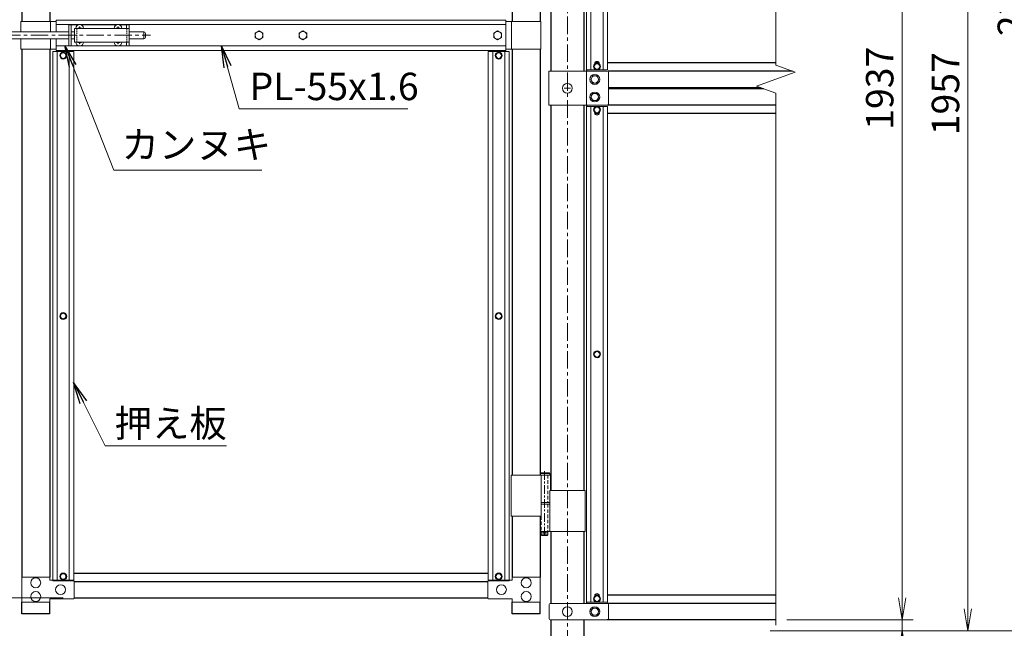
# Model space of a CAD drawing. Units: inches. Extents: x 2331 to 10731, y 2350 to 8290.
# Drawn here: x 3391 to 5186, y 4508 to 5617 of the extents above; entities that cross this region are included whole.
import ezdxf

# ---------------------------------------------------------------- set-up
doc = ezdxf.new("R2010")
doc.units = ezdxf.units.IN
doc.header["$MEASUREMENT"] = 0
doc.linetypes.add('CENTER', pattern=[50.8, 31.75, -6.35, 6.35, -6.35])
doc.linetypes.add('DASHED', pattern=[19.05, 12.7, -6.35])
doc.layers.get('Defpoints').update_dxf_attribs({"color": 8})
for name, color, linetype, lineweight in [('D-BMK', 2, 'CENTER', 13), ('D-STR-DIM', 7, 'Continuous', 13), ('D-STR-TXT', 7, 'Continuous', 13), ('D-STR3', 3, 'Continuous', 13)]:
    doc.layers.add(name, color=color, linetype=linetype, lineweight=lineweight)
doc.layers.add('D-STR1', color=1, linetype='Continuous')
doc.styles.add('ゴシック', font='txt')
doc.dimstyles.new('STYLE', dxfattribs={"dimscale": 20, "dimtxt": 2.5, "dimasz": 2, "dimexe": 1, "dimexo": 1, "dimgap": 0.8, "dimtad": 1, "dimdsep": 46, "dimtxsty": 'ゴシック', "dimblk": 'OPEN', "dimcen": 1e-08, "dimclrd": 256, "dimclre": 256, "dimclrt": 256, "dimadec": 0, "dimazin": 2, "dimtfac": 1, "dimtmove": 2, "dimatfit": 3, "dimldrblk": 'OPEN', "dimfxl": 1, "dimtolj": 1, "dimtzin": 0, "dimlwd": -1, "dimlwe": -1, "dimarcsym": 0})

# ---------------------------------------------------------------- blocks, each defined once
blk = doc.blocks.new('_Open')
at = {"color": 0, "linetype": 'ByBlock', "lineweight": -2}
for p, q in [((-1, 0.167), (0, 0)), ((-1, -0.167), (0, 0)), ((0, 0), (-1, 0))]:
    blk.add_line(p, q, dxfattribs=at)
blk = doc.blocks.new('*D27')
at = {"layer": 'D-STR-DIM', "transparency": 16777216}
for p, q in [((4999.6, 4563.3), (4999.6, 4603.3)), ((4789.2, 4523.3), (5019.6, 4523.3)), ((4999.6, 4503.3), (4999.6, 4523.3)), ((4759.2, 4503.3), (5019.6, 4503.3)), ((4999.6, 4463.3), (4999.6, 4423.3))]:
    blk.add_line(p, q, dxfattribs=at)
at = {"layer": 'Defpoints', "color": 0, "transparency": 16777216}
for p in [(4769.2, 4523.3), (4999.6, 4523.3), (4739.2, 4503.3)]:
    blk.add_point(p, dxfattribs=at)
at = {"layer": 'D-STR-DIM', "transparency": 16777216, "xscale": 40, "yscale": 40, "zscale": 40}
for p, rotation in [((4999.6, 4523.3), 270), ((4999.6, 4503.3), 90)]:
    blk.add_blockref('_Open', p, dxfattribs=dict(at, rotation=rotation))
at = {"layer": 'D-STR-DIM', "transparency": 16777216, "insert": (4958.6, 4453.7), "char_height": 50, "attachment_point": 5, "rotation": 90, "style": 'ゴシック'}
blk.add_mtext('\\A1;20', dxfattribs=at)
blk = doc.blocks.new('*D28')
at = {"layer": 'D-STR-DIM', "transparency": 16777216}
for p, q in [((4789.2, 6460.3), (5019.6, 6460.3)), ((4999.6, 4563.3), (4999.6, 6420.3)), ((4789.2, 4523.3), (5019.6, 4523.3))]:
    blk.add_line(p, q, dxfattribs=at)
at = {"layer": 'Defpoints', "color": 0, "transparency": 16777216}
for p in [(4769.2, 6460.3), (4999.6, 6460.3), (4769.2, 4523.3)]:
    blk.add_point(p, dxfattribs=at)
at = {"layer": 'D-STR-DIM', "transparency": 16777216, "xscale": 40, "yscale": 40, "zscale": 40}
for p, rotation in [((4999.6, 6460.3), 90), ((4999.6, 4523.3), 270)]:
    blk.add_blockref('_Open', p, dxfattribs=dict(at, rotation=rotation))
at = {"layer": 'D-STR-DIM', "transparency": 16777216, "insert": (4958.6, 5491.8), "char_height": 50, "attachment_point": 5, "rotation": 90, "style": 'ゴシック'}
blk.add_mtext('\\A1;1937', dxfattribs=at)
blk = doc.blocks.new('*D29')
at = {"layer": 'D-STR-DIM', "transparency": 16777216}
for p, q in [((4789.2, 6460.3), (5139.6, 6460.3)), ((5119.6, 4543.3), (5119.6, 6420.3)), ((4759.2, 4503.3), (5139.6, 4503.3))]:
    blk.add_line(p, q, dxfattribs=at)
at = {"layer": 'Defpoints', "color": 0, "transparency": 16777216}
for p in [(4769.2, 6460.3), (5119.6, 6460.3), (4739.2, 4503.3)]:
    blk.add_point(p, dxfattribs=at)
at = {"layer": 'D-STR-DIM', "transparency": 16777216, "xscale": 40, "yscale": 40, "zscale": 40}
for p, rotation in [((5119.6, 6460.3), 90), ((5119.6, 4503.3), 270)]:
    blk.add_blockref('_Open', p, dxfattribs=dict(at, rotation=rotation))
at = {"layer": 'D-STR-DIM', "transparency": 16777216, "insert": (5078.6, 5481.8), "char_height": 50, "attachment_point": 5, "rotation": 90, "style": 'ゴシック'}
blk.add_mtext('\\A1;1957', dxfattribs=at)
blk = doc.blocks.new('*D30')
at = {"layer": 'D-STR-DIM', "transparency": 16777216}
for p, q in [((4409.2, 6821.5), (5259.6, 6821.5)), ((5239.6, 4543.3), (5239.6, 6781.5)), ((4759.2, 4503.3), (5259.6, 4503.3))]:
    blk.add_line(p, q, dxfattribs=at)
at = {"layer": 'Defpoints', "color": 0, "transparency": 16777216}
for p in [(4389.2, 6821.5), (5239.6, 6821.5), (4739.2, 4503.3)]:
    blk.add_point(p, dxfattribs=at)
at = {"layer": 'D-STR-DIM', "transparency": 16777216, "xscale": 40, "yscale": 40, "zscale": 40}
for p, rotation in [((5239.6, 6821.5), 90), ((5239.6, 4503.3), 270)]:
    blk.add_blockref('_Open', p, dxfattribs=dict(at, rotation=rotation))
at = {"layer": 'D-STR-DIM', "transparency": 16777216, "insert": (5198.6, 5662.4), "char_height": 50, "attachment_point": 5, "rotation": 90, "style": 'ゴシック'}
blk.add_mtext('\\A1;2318', dxfattribs=at)
blk = doc.blocks.new('*D47')
at = {"layer": 'D-STR-DIM', "transparency": 16777216}
for p, q in [((3372.8, 6859.5), (2724.8, 6859.5)), ((2744.8, 6819.5), (2744.8, 4574.5)), ((3374.4, 4534.5), (2724.8, 4534.5))]:
    blk.add_line(p, q, dxfattribs=at)
at = {"layer": 'Defpoints', "color": 0, "transparency": 16777216}
for p in [(3392.8, 6859.5), (2744.8, 4534.5), (3394.4, 4534.5)]:
    blk.add_point(p, dxfattribs=at)
at = {"layer": 'D-STR-DIM', "transparency": 16777216, "xscale": 40, "yscale": 40, "zscale": 40}
for p, rotation in [((2744.8, 6859.5), 90), ((2744.8, 4534.5), 270)]:
    blk.add_blockref('_Open', p, dxfattribs=dict(at, rotation=rotation))
at = {"layer": 'D-STR-DIM', "transparency": 16777216, "insert": (2703.8, 5697), "char_height": 50, "attachment_point": 5, "rotation": 90, "style": 'ゴシック'}
blk.add_mtext('\\A1;2325', dxfattribs=at)
blk = doc.blocks.new('*D46')
at = {"layer": 'D-STR-DIM', "transparency": 16777216}
for p, q in [((3470, 6460.3), (2844.8, 6460.3)), ((2864.8, 6420.3), (2864.8, 4603.3)), ((3470, 4563.3), (2844.8, 4563.3))]:
    blk.add_line(p, q, dxfattribs=at)
at = {"layer": 'Defpoints', "color": 0, "transparency": 16777216}
for p in [(3490, 6460.3), (2864.8, 4563.3), (3490, 4563.3)]:
    blk.add_point(p, dxfattribs=at)
at = {"layer": 'D-STR-DIM', "transparency": 16777216, "xscale": 40, "yscale": 40, "zscale": 40}
for p, rotation in [((2864.8, 6460.3), 90), ((2864.8, 4563.3), 270)]:
    blk.add_blockref('_Open', p, dxfattribs=dict(at, rotation=rotation))
at = {"layer": 'D-STR-DIM', "transparency": 16777216, "insert": (2823.8, 5511.8), "char_height": 50, "attachment_point": 5, "rotation": 90, "style": 'ゴシック'}
blk.add_mtext('\\A1;1897', dxfattribs=at)
blk = doc.blocks.new('*D49')
at = {"layer": 'D-STR-DIM', "transparency": 16777216}
for p, q in [((2864.8, 4603.3), (2864.8, 4643.3)), ((3470, 4563.3), (2844.8, 4563.3)), ((2864.8, 4563.3), (2864.8, 4534.5)), ((3374.4, 4534.5), (2844.8, 4534.5)), ((2864.8, 4494.5), (2864.8, 4454.5))]:
    blk.add_line(p, q, dxfattribs=at)
at = {"layer": 'Defpoints', "color": 0, "transparency": 16777216}
for p in [(3490, 4563.3), (2864.8, 4534.5), (3394.4, 4534.5)]:
    blk.add_point(p, dxfattribs=at)
at = {"layer": 'D-STR-DIM', "transparency": 16777216, "xscale": 40, "yscale": 40, "zscale": 40}
for p, rotation in [((2864.8, 4563.3), 270), ((2864.8, 4534.5), 90)]:
    blk.add_blockref('_Open', p, dxfattribs=dict(at, rotation=rotation))
at = {"layer": 'D-STR-DIM', "transparency": 16777216, "insert": (2823.8, 4604.9), "char_height": 50, "attachment_point": 5, "rotation": 90, "style": 'ゴシック'}
blk.add_mtext('\\A1;28.8', dxfattribs=at)
blk = doc.blocks.new('*D50')
at = {"layer": 'D-STR-DIM', "transparency": 16777216}
for p, q in [((2744.8, 4574.5), (2744.8, 4614.5)), ((3374.4, 4534.5), (2724.8, 4534.5)), ((2744.8, 4534.5), (2744.8, 4503.3)), ((2984.2, 4503.3), (2724.8, 4503.3)), ((2744.8, 4463.3), (2744.8, 4423.3))]:
    blk.add_line(p, q, dxfattribs=at)
at = {"layer": 'Defpoints', "color": 0, "transparency": 16777216}
for p in [(3394.4, 4534.5), (2744.8, 4503.3), (3004.2, 4503.3)]:
    blk.add_point(p, dxfattribs=at)
at = {"layer": 'D-STR-DIM', "transparency": 16777216, "xscale": 40, "yscale": 40, "zscale": 40}
for p, rotation in [((2744.8, 4534.5), 270), ((2744.8, 4503.3), 90)]:
    blk.add_blockref('_Open', p, dxfattribs=dict(at, rotation=rotation))
at = {"layer": 'D-STR-DIM', "transparency": 16777216, "insert": (2703.8, 4519.3), "char_height": 50, "attachment_point": 5, "rotation": 90, "style": 'ゴシック'}
blk.add_mtext('\\A1;31.2', dxfattribs=at)

msp = doc.modelspace()

# ---------------------------------------------------------------- linework, layer by layer
at = {"layer": 'D-BMK'}
for p, q in [((4389.177, 6841.531), (4389.177, 4092.716)), ((3309.131, 5588.283), (3629.131, 5588.283)), ((4389.177, 5486.825), (4389.177, 5496.758)), ((4383.527, 5491.791), (4394.827, 5491.791))]:
    msp.add_line(p, q, dxfattribs=at)
at = {"layer": 'D-BMK', "ltscale": 0.5}
for p, q in [((4347.447, 4794.091), (4347.447, 4674.091)), ((4352.447, 4682.091), (4342.447, 4682.091))]:
    msp.add_line(p, q, dxfattribs=at)
at = {"layer": 'D-STR-DIM'}
for p, q in [((4769.177, 5533.944), (4769.177, 6886.291)), ((4804.415, 5521.117), (4769.177, 5533.944)), ((4733.938, 5495.465), (4804.415, 5521.117)), ((4769.177, 5482.64), (4733.938, 5495.465)), ((4769.177, 4513.584), (4769.177, 5482.64))]:
    msp.add_line(p, q, dxfattribs=at)
at = {"layer": 'D-STR1'}
for p, q in [((3394.427, 6422.791), (3394.427, 5613.283)), ((3445.227, 6422.791), (3445.227, 5613.283)), ((4288.627, 6233.091), (4288.627, 5613.283)), ((4339.427, 6233.091), (4339.427, 5613.283)), ((4358.927, 6205.091), (4358.927, 5522.791)), ((4419.427, 6205.091), (4419.427, 5522.791)), ((3394.427, 5563.283), (3394.427, 4600.791)), ((3445.227, 5563.283), (3445.227, 4600.791)), ((4288.627, 5563.283), (4288.627, 4787.091)), ((4339.427, 5563.283), (4339.427, 4787.091)), ((4447.05, 5537.791), (4439.304, 5537.791)), ((4769.177, 5537.791), (4462.177, 5537.791)), ((4424.177, 5525.041), (4424.177, 5522.791)), ((4799.816, 5522.791), (4463.5, 5522.791)), ((4741.285, 5492.791), (4464.177, 5492.791)), ((4746.78, 5490.791), (4464.177, 5490.791)), ((4358.927, 5460.791), (4358.927, 4759.091)), ((4419.427, 5460.791), (4419.427, 4759.091)), ((4424.177, 5460.791), (4424.177, 5458.541)), ((4769.177, 5460.791), (4462.177, 5460.791)), ((4769.177, 5445.791), (4462.177, 5445.791)), ((4288.627, 4712.091), (4288.627, 4600.791)), ((4339.427, 4712.091), (4339.427, 4600.791)), ((4358.927, 4684.091), (4358.927, 4553.291)), ((4419.427, 4684.091), (4419.427, 4553.291)), ((3488.927, 4608.291), (4244.927, 4608.291)), ((3489.977, 4593.291), (4243.877, 4593.291)), ((3489.977, 4563.291), (4243.877, 4563.291)), ((4447.05, 4568.291), (4439.304, 4568.291)), ((4769.177, 4568.291), (4462.177, 4568.291)), ((3394.427, 4534.455), (3394.427, 4555.791)), ((3445.227, 4534.455), (3445.227, 4555.791)), ((4288.627, 4534.455), (4288.627, 4555.791)), ((4339.427, 4534.455), (4339.427, 4555.791)), ((4424.177, 4555.541), (4424.177, 4553.291)), ((4769.177, 4553.291), (4461.823, 4553.291)), ((3445.227, 4534.455), (3394.427, 4534.455)), ((4339.427, 4534.455), (4288.627, 4534.455)), ((4358.927, 4523.291), (4358.927, 4103.291)), ((4419.427, 4523.291), (4419.427, 4103.291)), ((4769.177, 4523.291), (4461.823, 4523.291))]:
    msp.add_line(p, q, dxfattribs=at)
msp.add_lwpolyline([(4439.304, 5445.791), (4447.05, 5445.791)], dxfattribs=at)
at = {"layer": 'D-STR3'}
for p, q in [((4424.177, 6428.041), (4424.177, 5525.041)), ((4432.177, 6428.041), (4432.177, 5525.041)), ((4454.177, 6428.041), (4454.177, 5525.041)), ((4462.177, 6428.041), (4462.177, 5525.041)), ((3392.827, 5613.283), (3392.827, 5594.783)), ((3392.827, 5613.283), (3456.927, 5613.283)), ((3446.827, 5613.283), (3446.827, 5594.783)), ((3456.927, 5615.783), (4276.927, 5615.783)), ((3456.927, 5594.783), (3456.927, 5615.783)), ((3456.927, 5607.783), (4276.927, 5607.783)), ((3479.827, 5607.283), (3479.827, 5569.283)), ((3479.827, 5607.283), (3497.229, 5607.283)), ((3484.327, 5607.283), (3484.327, 5569.283)), ((3499.432, 5603.933), (3499.409, 5602.636)), ((3499.432, 5603.933), (3500.222, 5603.933)), ((3500.222, 5603.933), (3500.244, 5602.636)), ((3502.425, 5607.283), (3567.229, 5607.283)), ((3569.432, 5603.933), (3569.409, 5602.636)), ((3569.432, 5603.933), (3570.222, 5603.933)), ((3570.222, 5603.933), (3570.244, 5602.636)), ((3572.425, 5607.283), (3589.827, 5607.283)), ((3585.327, 5607.283), (3585.327, 5600.783)), ((3589.827, 5607.283), (3589.827, 5600.783)), ((4276.927, 5560.783), (4276.927, 5615.783)), ((4341.027, 5613.283), (4276.927, 5613.283)), ((4287.027, 5613.283), (4287.027, 5563.283)), ((4341.027, 5613.283), (4341.027, 5563.283)), ((3356.477, 5594.783), (3479.827, 5594.783)), ((3484.327, 5594.783), (3490.327, 5594.783)), ((3490.327, 5600.783), (3490.327, 5575.783)), ((3490.327, 5600.783), (3590.327, 5600.783)), ((3497.974, 5601.201), (3496.677, 5601.178)), ((3496.677, 5601.178), (3496.677, 5600.783)), ((3501.68, 5601.201), (3502.977, 5601.178)), ((3502.977, 5601.178), (3502.977, 5600.783)), ((3567.974, 5601.201), (3566.677, 5601.178)), ((3566.677, 5601.178), (3566.677, 5600.783)), ((3571.68, 5601.201), (3572.977, 5601.178)), ((3572.977, 5601.178), (3572.977, 5600.783)), ((3590.327, 5600.783), (3590.327, 5575.783)), ((3590.327, 5594.783), (3616.827, 5594.783)), ((3616.827, 5594.783), (3616.827, 5581.783)), ((3619.827, 5591.783), (3619.827, 5584.783)), ((3356.477, 5581.783), (3479.827, 5581.783)), ((3392.827, 5581.783), (3392.827, 5563.283)), ((3446.827, 5581.783), (3446.827, 5563.283)), ((3456.927, 5560.783), (3456.927, 5581.783)), ((3456.927, 5568.783), (4276.927, 5568.783)), ((3479.827, 5569.283), (3497.229, 5569.283)), ((3484.327, 5581.783), (3490.327, 5581.783)), ((3490.327, 5575.783), (3590.327, 5575.783)), ((3496.677, 5575.388), (3496.677, 5575.783)), ((3497.974, 5575.366), (3496.677, 5575.388)), ((3499.432, 5572.633), (3499.409, 5573.93)), ((3499.432, 5572.633), (3500.222, 5572.633)), ((3500.222, 5572.633), (3500.244, 5573.93)), ((3501.68, 5575.366), (3502.977, 5575.388)), ((3502.425, 5569.283), (3567.229, 5569.283)), ((3502.977, 5575.388), (3502.977, 5575.783)), ((3566.677, 5575.388), (3566.677, 5575.783)), ((3567.974, 5575.366), (3566.677, 5575.388)), ((3569.432, 5572.633), (3569.409, 5573.93)), ((3569.432, 5572.633), (3570.222, 5572.633)), ((3570.222, 5572.633), (3570.244, 5573.93)), ((3571.68, 5575.366), (3572.977, 5575.388)), ((3572.425, 5569.283), (3589.827, 5569.283)), ((3572.977, 5575.388), (3572.977, 5575.783)), ((3585.327, 5575.783), (3585.327, 5569.283)), ((3589.827, 5575.783), (3589.827, 5569.283)), ((3590.327, 5581.783), (3616.827, 5581.783)), ((3392.827, 5563.283), (3456.927, 5563.283)), ((3488.927, 5559.033), (3450.927, 5559.033)), ((3450.927, 4594.543), (3450.927, 5559.033)), ((3456.927, 5560.783), (4276.927, 5560.783)), ((3458.927, 4594.543), (3458.927, 5559.033)), ((3480.927, 4594.543), (3480.927, 5559.033)), ((3488.927, 4594.543), (3488.927, 5559.033)), ((4244.927, 5559.033), (4282.927, 5559.033)), ((4244.927, 4594.543), (4244.927, 5559.033)), ((4252.927, 4594.543), (4252.927, 5559.033)), ((4274.927, 4594.543), (4274.927, 5559.033)), ((4341.027, 5563.283), (4276.927, 5563.283)), ((4282.927, 4594.543), (4282.927, 5559.033)), ((4355.227, 5522.791), (4462.177, 5522.791)), ((4355.227, 5460.791), (4355.227, 5522.791)), ((4424.177, 5525.041), (4462.177, 5525.041)), ((4424.177, 5460.791), (4424.177, 5522.791)), ((4464.177, 5520.791), (4464.177, 5462.791)), ((4355.227, 5460.791), (4462.177, 5460.791)), ((4424.177, 5458.541), (4462.177, 5458.541)), ((4424.177, 5458.541), (4424.177, 4555.541)), ((4432.177, 5458.541), (4432.177, 4555.541)), ((4454.177, 5458.541), (4454.177, 4555.541)), ((4462.177, 5458.541), (4462.177, 4555.541)), ((4286.627, 4787.091), (4286.627, 4712.091)), ((4286.627, 4787.091), (4358.247, 4787.091)), ((4341.427, 4787.091), (4341.427, 4712.091)), ((4358.247, 4787.091), (4358.247, 4759.091)), ((4356.927, 4759.091), (4421.427, 4759.091)), ((4356.927, 4759.091), (4356.927, 4684.091)), ((4421.427, 4759.091), (4421.427, 4684.091)), ((4341.427, 4737.091), (4356.927, 4737.091)), ((4341.427, 4734.091), (4356.927, 4734.091)), ((4341.427, 4734.091), (4356.927, 4734.091)), ((4286.627, 4712.091), (4341.427, 4712.091)), ((4339.427, 4684.091), (4421.427, 4684.091)), ((3445.227, 4600.791), (3394.427, 4600.791)), ((3394.427, 4600.791), (3394.427, 4555.791)), ((3445.227, 4600.791), (3445.227, 4595.291)), ((4288.627, 4600.791), (4339.427, 4600.791)), ((4288.627, 4600.791), (4288.627, 4595.291)), ((4339.427, 4600.791), (4339.427, 4555.791)), ((3445.227, 4595.291), (3487.977, 4595.291)), ((3488.927, 4594.543), (3450.927, 4594.543)), ((3489.977, 4563.291), (3489.977, 4593.291)), ((4243.877, 4563.291), (4243.877, 4593.291)), ((4244.927, 4594.543), (4282.927, 4594.543)), ((4288.627, 4595.291), (4245.877, 4595.291)), ((3445.227, 4555.791), (3445.227, 4561.291)), ((3445.227, 4561.291), (3487.977, 4561.291)), ((4288.627, 4561.291), (4245.877, 4561.291)), ((4288.627, 4555.791), (4288.627, 4561.291)), ((3394.427, 4555.791), (3445.227, 4555.791)), ((4339.427, 4555.791), (4288.627, 4555.791)), ((4355.846, 4551.291), (4355.846, 4525.291)), ((4462.177, 4553.291), (4357.846, 4553.291)), ((4424.177, 4555.541), (4462.177, 4555.541)), ((4464.177, 4551.291), (4464.177, 4525.291)), ((4462.177, 4523.291), (4357.846, 4523.291))]:
    msp.add_line(p, q, dxfattribs=at)
at = {"layer": 'D-STR3', "linetype": 'DASHED', "ltscale": 0.2}
for p, q in [((3494.827, 5600.783), (3494.827, 5575.783)), ((3585.827, 5600.783), (3585.827, 5575.783))]:
    msp.add_line(p, q, dxfattribs=at)
at = {"layer": 'D-STR3', "linetype": 'Continuous', "ltscale": 1.5}
for p, q in [((4356.447, 4791.091), (4339.427, 4791.091)), ((4357.447, 4790.091), (4339.427, 4790.091)), ((4357.447, 4787.091), (4339.427, 4787.091)), ((4356.447, 4791.091), (4357.447, 4790.091)), ((4357.447, 4787.091), (4357.447, 4790.091)), ((4341.447, 4684.091), (4341.447, 4678.091)), ((4341.447, 4678.091), (4342.447, 4677.091)), ((4341.448, 4678.091), (4353.447, 4678.091)), ((4342.447, 4677.091), (4352.447, 4677.091)), ((4352.447, 4677.091), (4353.447, 4678.091)), ((4353.447, 4684.091), (4353.447, 4678.091))]:
    msp.add_line(p, q, dxfattribs=at)
at = {"layer": 'D-STR3', "linetype": 'DASHED', "ltscale": 0.5}
for p, q in [((4353.747, 4787.091), (4353.747, 4737.091)), ((4353.747, 4734.091), (4353.747, 4684.091)), ((4341.147, 4712.091), (4341.147, 4684.091))]:
    msp.add_line(p, q, dxfattribs=at)
at = {"layer": 'D-STR3'}
for points in [[(3826.927, 5596.383), (3819.912, 5592.333), (3819.912, 5584.233), (3826.927, 5580.183), (3833.942, 5584.233), (3833.942, 5592.333)], [(3906.927, 5596.383), (3899.912, 5592.333), (3899.912, 5584.233), (3906.927, 5580.183), (3913.942, 5584.233), (3913.942, 5592.333)], [(4261.927, 5596.383), (4254.912, 5592.333), (4254.912, 5584.233), (4261.927, 5580.183), (4268.942, 5584.233), (4268.942, 5592.333)], [(3464.153, 5551.283), (3467.04, 5556.283), (3472.813, 5556.283), (3475.7, 5551.283), (3472.813, 5546.283), (3467.04, 5546.283)], [(4269.7, 5551.283), (4266.813, 5556.283), (4261.04, 5556.283), (4258.153, 5551.283), (4261.04, 5546.283), (4266.813, 5546.283)], [(4437.403, 5531.291), (4440.29, 5536.291), (4446.063, 5536.291), (4448.95, 5531.291), (4446.063, 5526.291), (4440.29, 5526.291)], [(4446.677, 5507.791), (4442.935, 5514.291), (4435.418, 5514.291), (4431.677, 5507.791), (4435.418, 5501.291), (4442.935, 5501.291)], [(4446.677, 5475.791), (4442.935, 5482.291), (4435.418, 5482.291), (4431.677, 5475.791), (4435.418, 5469.291), (4442.935, 5469.291)], [(4437.403, 5452.291), (4440.29, 5457.291), (4446.063, 5457.291), (4448.95, 5452.291), (4446.063, 5447.291), (4440.29, 5447.291)], [(3464.153, 5076.787), (3467.04, 5081.787), (3472.813, 5081.787), (3475.7, 5076.787), (3472.813, 5071.787), (3467.04, 5071.787)], [(4269.7, 5076.787), (4266.813, 5081.787), (4261.04, 5081.787), (4258.153, 5076.787), (4261.04, 5071.787), (4266.813, 5071.787)], [(4437.403, 5007.041), (4440.29, 5012.041), (4446.063, 5012.041), (4448.95, 5007.041), (4446.063, 5002.041), (4440.29, 5002.041)], [(3464.153, 4602.291), (3467.04, 4597.291), (3472.813, 4597.291), (3475.7, 4602.291), (3472.813, 4607.291), (3467.04, 4607.291)], [(4269.7, 4602.291), (4266.813, 4597.291), (4261.04, 4597.291), (4258.153, 4602.291), (4261.04, 4607.291), (4266.813, 4607.291)], [(4437.403, 4561.791), (4440.29, 4566.791), (4446.063, 4566.791), (4448.95, 4561.791), (4446.063, 4556.791), (4440.29, 4556.791)], [(4446.677, 4538.291), (4442.935, 4544.791), (4435.418, 4544.791), (4431.677, 4538.291), (4435.418, 4531.791), (4442.935, 4531.791)]]:
    msp.add_lwpolyline(points, close=True, dxfattribs=at)
for points in [[(4439.177, 5536.094), (4439.177, 5536.791, -1), (4447.177, 5536.791), (4447.177, 5536.094)], [(4439.177, 5447.489), (4439.177, 5446.791, 1), (4447.177, 5446.791), (4447.177, 5447.489)], [(4439.177, 4566.594), (4439.177, 4567.291, -1), (4447.177, 4567.291), (4447.177, 4566.594)]]:
    msp.add_lwpolyline(points, format="xyb", dxfattribs=at)
for centre, radius in [((3826.927, 5588.283), 7.034), ((3906.927, 5588.283), 7.034), ((4261.927, 5588.283), 7.034), ((3469.927, 5551.283), 6.25), ((3469.927, 5551.283), 5), ((4263.927, 5551.283), 6.25), ((4263.927, 5551.283), 5), ((4443.177, 5531.291), 6.25), ((4443.177, 5531.291), 5), ((4439.177, 5507.791), 9), ((4439.177, 5507.791), 6.5), ((4389.177, 5491.791), 9), ((4439.177, 5475.791), 9), ((4439.177, 5475.791), 6.5), ((4443.177, 5452.291), 6.25), ((4443.177, 5452.291), 5), ((3469.927, 5076.787), 6.25), ((3469.927, 5076.787), 5), ((4263.927, 5076.787), 6.25), ((4263.927, 5076.787), 5), ((4443.177, 5007.041), 6.25), ((4443.177, 5007.041), 5), ((3419.827, 4590.791), 9), ((3469.927, 4602.291), 6.25), ((3469.927, 4602.291), 5), ((4263.927, 4602.291), 6.25), ((4263.927, 4602.291), 5), ((4314.027, 4590.791), 9), ((3464.977, 4578.291), 9), ((4268.877, 4578.291), 9), ((3419.827, 4565.791), 9), ((4314.027, 4565.791), 9), ((4443.177, 4561.791), 6.25), ((4443.177, 4561.791), 5), ((4389.177, 4538.291), 9), ((4439.177, 4538.291), 9), ((4439.177, 4538.291), 6.5)]:
    msp.add_circle(centre, radius, dxfattribs=at)
at = {"layer": 'D-STR3', "linetype": 'Continuous', "ltscale": 1.5}
msp.add_circle((4347.448, 4682.091), 2, dxfattribs=at)
at = {"layer": 'D-STR3'}
for centre, radius, start, end in [((3499.827, 5600.783), 7, 0, 180), ((3497.922, 5602.688), 1.488, 270, 0), ((3501.732, 5602.688), 1.488, 180, 270), ((3569.827, 5600.783), 7, 0, 180), ((3567.922, 5602.688), 1.488, 270, 0), ((3571.732, 5602.688), 1.488, 180, 270), ((3616.827, 5591.783), 3, 0, 90), ((3616.827, 5584.783), 3, 270, 0), ((3499.827, 5575.783), 7, 180, 0), ((3497.922, 5573.878), 1.488, 0, 90), ((3501.732, 5573.878), 1.488, 90, 180), ((3569.827, 5575.783), 7, 180, 0), ((3567.922, 5573.878), 1.488, 0, 90), ((3571.732, 5573.878), 1.488, 90, 180), ((4462.177, 5520.791), 2, 0, 90), ((4462.177, 5462.791), 2, 270, 0), ((3487.977, 4593.291), 2, 0, 90), ((4245.877, 4593.291), 2, 90, 180), ((3487.977, 4563.291), 2, 270, 0), ((4245.877, 4563.291), 2, 180, 270), ((4357.846, 4551.291), 2, 90, 180), ((4462.177, 4551.291), 2, 0, 90), ((4357.846, 4525.291), 2, 180, 270), ((4462.177, 4525.291), 2, 270, 0)]:
    msp.add_arc(centre, radius, start, end, dxfattribs=at)

# ---------------------------------------------------------------- texts
at = {"layer": 'D-STR-TXT', "style": 'ゴシック'}
for s, p in [('PL-55x1.6', (3809.694, 5470.129)), ('カンヌキ', (3576.147, 5364.059)), ('押え板', (3563.538, 4856.21))]:
    msp.add_text(s, height=50, dxfattribs=at).set_placement(p)

# ---------------------------------------------------------------- dimensions: what is measured, and where the dimension line sits
at = {"layer": 'D-STR-DIM'}
for base, p1, p2, override, picture, middle in [((2744.754, 4534.455), (3392.827, 6859.455), (3394.427, 4534.455), {"dimrnd": 0.1}, '*D47', (2703.754, 5696.955)), ((5239.574, 6821.455), (4739.177, 4503.291), (4389.177, 6821.455), {"dimtxt": 2.5, "dimrnd": 1}, '*D30', (5198.574, 5662.373)), ((2864.754, 4563.291), (3489.977, 6460.291), (3489.977, 4563.291), {"dimrnd": 1}, '*D46', (2823.754, 5511.791)), ((5119.574, 6460.291), (4739.177, 4503.291), (4769.177, 6460.291), {"dimtxt": 2.5}, '*D29', (5078.574, 5481.791)), ((4999.574, 6460.291), (4769.177, 4523.291), (4769.177, 6460.291), {"dimtxt": 2.5}, '*D28', (4958.574, 5491.791))]:
    dim = msp.add_linear_dim(base=base, p1=p1, p2=p2, angle=90, dimstyle='STYLE', override=override, dxfattribs=at)
    dim.commit()
    dim.dimension.update_dxf_attribs({"geometry": picture, "text_midpoint": middle})
for base, p1, p2, override, picture, middle in [((2864.754, 4534.455), (3489.977, 4563.291), (3394.427, 4534.455), {"dimrnd": 0.1}, '*D49', (2823.754, 4604.947)), ((2744.754, 4503.291), (3394.427, 4534.455), (3004.177, 4503.291), {"dimrnd": 0.1}, '*D50', (2703.754, 4519.295)), ((4999.574, 4523.291), (4739.177, 4503.291), (4769.177, 4523.291), {"dimtxt": 2.5}, '*D27', (4958.575, 4453.719))]:
    dim = msp.add_linear_dim(base=base, p1=p1, p2=p2, angle=90, dimstyle='STYLE', override=override, dxfattribs=at)
    dim.commit()
    dim.dimension.update_dxf_attribs({"geometry": picture, "text_midpoint": middle, "dimtype": 160})

# ---------------------------------------------------------------- leaders
at = {"layer": 'D-STR-TXT'}
for points in [[(3472.615, 5569.887), (3561.946, 5342.729), (3832.239, 5342.729)], [(3758.706, 5569.329), (3790.924, 5454.129), (4098.527, 5454.129)], [(3488.874, 4955.41), (3546.092, 4840.21), (3767.371, 4840.21)]]:
    msp.add_leader(points, dimstyle='STYLE', override={"dimtxt": 2.5}, dxfattribs=at)

doc.saveas('drawing.dxf')
